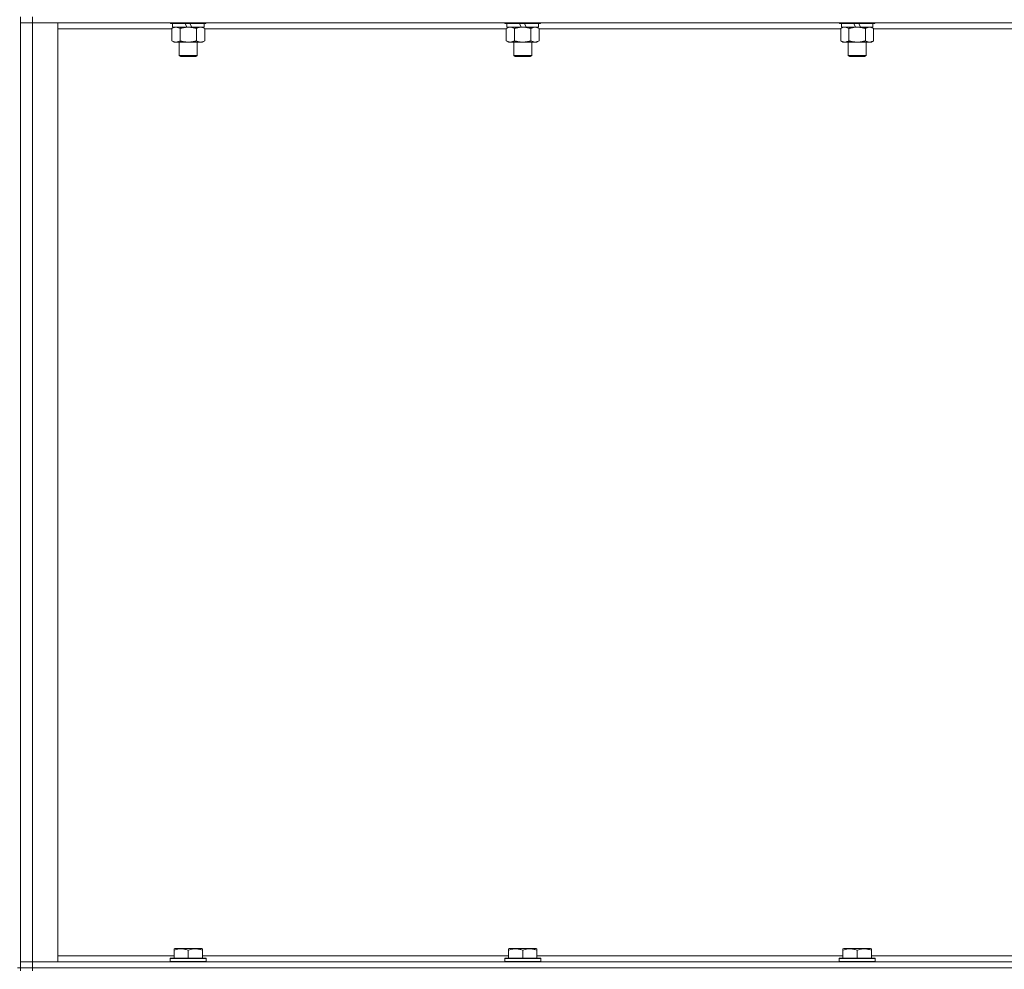
# Model space of a CAD drawing. Units: millimetres. Extents: x 0 to 21928, y -7 to 14850.
# Drawn here: x 17259 to 17917, y 11089 to 11723 of the extents above; entities that cross this region are included whole.
import ezdxf

# ---------------------------------------------------------------- set-up
doc = ezdxf.new("R2010")
doc.units = ezdxf.units.MM
doc.linetypes.add('K5LT_THIN', pattern=[0])
doc.layers.add('R', color=1, linetype='Continuous', true_color=0xff0000)
doc.layers.add('WELDING', color=7, linetype='Continuous', true_color=0xffffff)

msp = doc.modelspace()

# ---------------------------------------------------------------- linework, layer by layer
at = {"layer": 'R', "color": 7, "linetype": 'K5LT_THIN', "lineweight": 18}
for p, q in [((17259.99, 11089.79), (17259.99, 11724.79)), ((17267.99, 11724.79), (17267.99, 11720.79)), ((17259.99, 11720.79), (17267.99, 11720.79)), ((17267.99, 11720.79), (17259.99, 11720.79)), ((17267.99, 11720.79), (17284.99, 11720.79)), ((18591.99, 11720.79), (17267.99, 11720.79)), ((17267.99, 11720.79), (17267.99, 11093.79)), ((17284.99, 11720.79), (17284.99, 11093.79)), ((17361.02, 11716.79), (17284.99, 11716.79)), ((17359.99, 11720.79), (17359.99, 11720.59)), ((17383.99, 11720.59), (17359.99, 11720.59)), ((17359.99, 11720.59), (17360.16, 11720.29)), ((17383.81, 11720.29), (17360.16, 11720.29)), ((17361.02, 11716.94), (17362.49, 11717.79)), ((17361.02, 11716.94), (17361.02, 11708.64)), ((17361.49, 11720.29), (17361.49, 11717.79)), ((17370.97, 11717.79), (17361.49, 11717.79)), ((17366.5, 11716.94), (17366.5, 11708.64)), ((17370.97, 11717.79), (17369.81, 11720.29)), ((17370.97, 11717.79), (17371.99, 11717.79)), ((17371.99, 11717.79), (17374.29, 11717.79)), ((17374.29, 11717.79), (17373.12, 11720.29)), ((17382.49, 11717.79), (17374.29, 11717.79)), ((17377.47, 11716.94), (17377.47, 11708.64)), ((17382.96, 11716.94), (17381.49, 11717.79)), ((17382.49, 11720.29), (17382.49, 11717.79)), ((17382.96, 11716.94), (17382.96, 11708.64)), ((17584.22, 11716.79), (17382.96, 11716.79)), ((17383.99, 11720.59), (17383.81, 11720.29)), ((17383.99, 11720.79), (17383.99, 11720.59)), ((17583.19, 11720.79), (17583.19, 11720.59)), ((17607.19, 11720.59), (17583.19, 11720.59)), ((17583.19, 11720.59), (17583.36, 11720.29)), ((17607.01, 11720.29), (17583.36, 11720.29)), ((17584.22, 11716.94), (17585.69, 11717.79)), ((17584.22, 11716.94), (17584.22, 11708.64)), ((17584.69, 11720.29), (17584.69, 11717.79)), ((17594.17, 11717.79), (17584.69, 11717.79)), ((17589.7, 11716.94), (17589.7, 11708.64)), ((17594.17, 11717.79), (17593.01, 11720.29)), ((17594.17, 11717.79), (17595.19, 11717.79)), ((17595.19, 11717.79), (17597.49, 11717.79)), ((17597.49, 11717.79), (17596.32, 11720.29)), ((17605.69, 11717.79), (17597.49, 11717.79)), ((17600.67, 11716.94), (17600.67, 11708.64)), ((17606.16, 11716.94), (17604.69, 11717.79)), ((17605.69, 11720.29), (17605.69, 11717.79)), ((17606.16, 11716.94), (17606.16, 11708.64)), ((17807.42, 11716.79), (17606.16, 11716.79)), ((17607.19, 11720.59), (17607.01, 11720.29)), ((17607.19, 11720.79), (17607.19, 11720.59)), ((17806.39, 11720.79), (17806.39, 11720.59)), ((17830.39, 11720.59), (17806.39, 11720.59)), ((17806.39, 11720.59), (17806.56, 11720.29)), ((17830.21, 11720.29), (17806.56, 11720.29)), ((17807.42, 11716.94), (17808.89, 11717.79)), ((17807.42, 11716.94), (17807.42, 11708.64)), ((17807.89, 11720.29), (17807.89, 11717.79)), ((17817.37, 11717.79), (17807.89, 11717.79)), ((17812.9, 11716.94), (17812.9, 11708.64)), ((17817.37, 11717.79), (17816.21, 11720.29)), ((17817.37, 11717.79), (17818.39, 11717.79)), ((17818.39, 11717.79), (17820.69, 11717.79)), ((17820.69, 11717.79), (17819.52, 11720.29)), ((17828.89, 11717.79), (17820.69, 11717.79)), ((17823.87, 11716.94), (17823.87, 11708.64)), ((17829.36, 11716.94), (17827.89, 11717.79)), ((17828.89, 11720.29), (17828.89, 11717.79)), ((17829.36, 11716.94), (17829.36, 11708.64)), ((18030.62, 11716.79), (17829.36, 11716.79)), ((17830.39, 11720.59), (17830.21, 11720.29)), ((17830.39, 11720.79), (17830.39, 11720.59)), ((17361.02, 11708.64), (17362.49, 11707.79)), ((17371.99, 11707.79), (17362.49, 11707.79)), ((17365.99, 11707.79), (17365.99, 11698.86)), ((17381.49, 11707.79), (17371.99, 11707.79)), ((17377.99, 11707.79), (17377.99, 11698.86)), ((17382.96, 11708.64), (17381.49, 11707.79)), ((17584.22, 11708.64), (17585.69, 11707.79)), ((17595.19, 11707.79), (17585.69, 11707.79)), ((17589.19, 11707.79), (17589.19, 11698.86)), ((17604.69, 11707.79), (17595.19, 11707.79)), ((17601.19, 11707.79), (17601.19, 11698.86)), ((17606.16, 11708.64), (17604.69, 11707.79)), ((17807.42, 11708.64), (17808.89, 11707.79)), ((17818.39, 11707.79), (17808.89, 11707.79)), ((17812.39, 11707.79), (17812.39, 11698.86)), ((17827.89, 11707.79), (17818.39, 11707.79)), ((17824.39, 11707.79), (17824.39, 11698.86)), ((17829.36, 11708.64), (17827.89, 11707.79)), ((17377.99, 11698.86), (17365.99, 11698.86)), ((17365.99, 11698.86), (17366.99, 11698.29)), ((17376.99, 11698.29), (17366.99, 11698.29)), ((17377.99, 11698.86), (17376.99, 11698.29)), ((17601.19, 11698.86), (17589.19, 11698.86)), ((17589.19, 11698.86), (17590.19, 11698.29)), ((17600.19, 11698.29), (17590.19, 11698.29)), ((17601.19, 11698.86), (17600.19, 11698.29)), ((17824.39, 11698.86), (17812.39, 11698.86)), ((17812.39, 11698.86), (17813.39, 11698.29)), ((17823.39, 11698.29), (17813.39, 11698.29)), ((17824.39, 11698.86), (17823.39, 11698.29)), ((17362.49, 11102.48), (17363.01, 11102.79)), ((17362.49, 11101.63), (17362.49, 11102.48)), ((17362.49, 11101.63), (17362.49, 11096.29)), ((17380.96, 11102.79), (17363.01, 11102.79)), ((17371.99, 11101.63), (17371.99, 11096.29)), ((17381.49, 11102.48), (17380.96, 11102.79)), ((17381.49, 11102.48), (17381.49, 11101.63)), ((17381.49, 11101.63), (17381.49, 11096.29)), ((17585.69, 11102.48), (17586.21, 11102.79)), ((17585.69, 11101.63), (17585.69, 11102.48)), ((17585.69, 11101.63), (17585.69, 11096.29)), ((17604.16, 11102.79), (17586.21, 11102.79)), ((17595.19, 11101.63), (17595.19, 11096.29)), ((17604.69, 11102.48), (17604.16, 11102.79)), ((17604.69, 11102.48), (17604.69, 11101.63)), ((17604.69, 11101.63), (17604.69, 11096.29)), ((17808.89, 11102.48), (17809.41, 11102.79)), ((17808.89, 11101.63), (17808.89, 11102.48)), ((17808.89, 11101.63), (17808.89, 11096.29)), ((17827.36, 11102.79), (17809.41, 11102.79)), ((17818.39, 11101.63), (17818.39, 11096.29)), ((17827.89, 11102.48), (17827.36, 11102.79)), ((17827.89, 11102.48), (17827.89, 11101.63)), ((17827.89, 11101.63), (17827.89, 11096.29)), ((17267.99, 11093.79), (17259.99, 11093.79)), ((17259.99, 11093.79), (17267.99, 11093.79)), ((17284.99, 11093.79), (17267.99, 11093.79)), ((17267.99, 11093.79), (18591.99, 11093.79)), ((17267.99, 11089.79), (17267.99, 11093.79)), ((17284.99, 11097.79), (17362.49, 11097.79)), ((17359.99, 11095.99), (17360.16, 11096.29)), ((17359.99, 11095.99), (17359.99, 11094.09)), ((17383.99, 11095.99), (17359.99, 11095.99)), ((17383.99, 11094.09), (17359.99, 11094.09)), ((17359.99, 11094.09), (17360.16, 11093.79)), ((17383.81, 11096.29), (17360.16, 11096.29)), ((17381.49, 11097.79), (17585.69, 11097.79)), ((17383.99, 11095.99), (17383.81, 11096.29)), ((17383.99, 11094.09), (17383.81, 11093.79)), ((17383.99, 11095.99), (17383.99, 11094.09)), ((17583.19, 11095.99), (17583.36, 11096.29)), ((17583.19, 11095.99), (17583.19, 11094.09)), ((17607.19, 11095.99), (17583.19, 11095.99)), ((17607.19, 11094.09), (17583.19, 11094.09)), ((17583.19, 11094.09), (17583.36, 11093.79)), ((17607.01, 11096.29), (17583.36, 11096.29)), ((17604.69, 11097.79), (17808.89, 11097.79)), ((17607.19, 11095.99), (17607.01, 11096.29)), ((17607.19, 11094.09), (17607.01, 11093.79)), ((17607.19, 11095.99), (17607.19, 11094.09)), ((17806.39, 11095.99), (17806.56, 11096.29)), ((17806.39, 11095.99), (17806.39, 11094.09)), ((17830.39, 11095.99), (17806.39, 11095.99)), ((17830.39, 11094.09), (17806.39, 11094.09)), ((17806.39, 11094.09), (17806.56, 11093.79)), ((17830.21, 11096.29), (17806.56, 11096.29)), ((17827.89, 11097.79), (18032.09, 11097.79)), ((17830.39, 11095.99), (17830.21, 11096.29)), ((17830.39, 11094.09), (17830.21, 11093.79)), ((17830.39, 11095.99), (17830.39, 11094.09)), ((17259.99, 11089.79), (17257.99, 11089.79)), ((17259.99, 11089.79), (17259.99, 11087.79)), ((17259.99, 11089.79), (17267.99, 11089.79)), ((17267.99, 11089.79), (17259.99, 11089.79)), ((18591.99, 11089.79), (17267.99, 11089.79)), ((17267.99, 11089.79), (18591.99, 11089.79)), ((17267.99, 11089.79), (17267.99, 11087.79))]:
    msp.add_line(p, q, dxfattribs=at)
at = {"layer": 'WELDING', "color": 7, "linetype": 'K5LT_THIN', "lineweight": 18}
for p, q in [((17584.75, 11717.22), (17584.22, 11716.94)), ((17585.66, 11717.59), (17584.75, 11717.22)), ((17586.58, 11717.77), (17585.66, 11717.59)), ((17586.96, 11717.79), (17586.58, 11717.77)), ((17807.95, 11717.22), (17807.42, 11716.94)), ((17808.86, 11717.59), (17807.95, 11717.22)), ((17809.78, 11717.77), (17808.86, 11717.59)), ((17810.16, 11717.79), (17809.78, 11717.77))]:
    msp.add_line(p, q, dxfattribs=at)
for points, knots in [([(17363.76, 11717.79), (17363.64, 11717.79), (17363.39, 11717.78), (17363.02, 11717.73), (17362.65, 11717.64), (17362.19, 11717.5), (17361.64, 11717.28), (17361.22, 11717.06), (17361.02, 11716.94)], [0, 0, 0, 0, 1.192024, 2.404251, 3.60809, 4.765234, 6.955738, 9, 9, 9, 9]), ([(17366.5, 11716.94), (17366.22, 11717.1), (17365.78, 11717.33), (17365.22, 11717.54), (17364.83, 11717.65), (17364.48, 11717.73), (17364.12, 11717.78), (17363.88, 11717.79), (17363.76, 11717.79)], [0, 0, 0, 0, 2.905563, 4.375924, 5.511195, 6.679161, 7.850161, 9, 9, 9, 9]), ([(17371.99, 11717.79), (17371.93, 11717.79), (17371.81, 11717.79), (17371.63, 11717.78), (17371.45, 11717.78), (17371.28, 11717.77), (17371.1, 11717.76), (17370.87, 11717.75), (17370.45, 11717.72), (17369.98, 11717.67), (17369.51, 11717.61), (17369.15, 11717.55), (17368.8, 11717.49), (17368.44, 11717.42), (17368.08, 11717.34), (17367.74, 11717.26), (17367.41, 11717.19), (17367.11, 11717.11), (17366.8, 11717.03), (17366.6, 11716.97), (17366.5, 11716.94)], [0, 0, 0, 0, 0.13683, 0.27366, 0.41049, 0.54732, 0.68415, 0.820981, 1.094641, 1.641961, 1.915621, 2.189281, 2.472595, 2.755908, 3.039221, 3.322535, 3.565256, 3.807977, 4.050698, 4.293419, 4.293419, 4.293419, 4.293419]), ([(17377.47, 11716.94), (17377.37, 11716.97), (17377.1, 11717.04), (17376.76, 11717.14), (17376.44, 11717.22), (17376.12, 11717.29), (17375.76, 11717.37), (17375.41, 11717.44), (17375.16, 11717.49), (17374.93, 11717.53), (17374.66, 11717.58), (17374.23, 11717.64), (17373.76, 11717.7), (17373.26, 11717.74), (17372.91, 11717.76), (17372.63, 11717.78), (17372.41, 11717.78), (17372.2, 11717.79), (17372.06, 11717.79), (17371.99, 11717.79)], [0, 0, 0, 0, 0.253231, 0.633077, 0.823001, 1.012924, 1.39277, 1.683866, 1.829413, 1.974961, 2.22598, 2.476999, 2.979038, 3.307633, 3.636228, 3.800526, 3.964824, 4.129121, 4.293419, 4.293419, 4.293419, 4.293419]), ([(17380.21, 11717.79), (17380.09, 11717.79), (17379.84, 11717.78), (17379.47, 11717.73), (17379.1, 11717.64), (17378.64, 11717.5), (17378.1, 11717.28), (17377.68, 11717.06), (17377.47, 11716.94)], [0, 0, 0, 0, 1.192024, 2.404251, 3.60809, 4.765234, 6.955738, 9, 9, 9, 9]), ([(17382.96, 11716.94), (17382.67, 11717.1), (17382.23, 11717.33), (17381.67, 11717.54), (17381.29, 11717.65), (17380.93, 11717.73), (17380.57, 11717.78), (17380.33, 11717.79), (17380.21, 11717.79)], [0, 0, 0, 0, 2.905563, 4.375924, 5.511195, 6.679161, 7.850161, 9, 9, 9, 9]), ([(17589.7, 11716.94), (17589.42, 11717.1), (17588.98, 11717.33), (17588.42, 11717.54), (17588.03, 11717.65), (17587.68, 11717.73), (17587.32, 11717.78), (17587.08, 11717.79), (17586.96, 11717.79)], [0, 0, 0, 0, 2.905563, 4.375924, 5.511195, 6.679161, 7.850161, 9, 9, 9, 9]), ([(17595.19, 11717.79), (17595.13, 11717.79), (17595.01, 11717.79), (17594.83, 11717.78), (17594.65, 11717.78), (17594.48, 11717.77), (17594.3, 11717.76), (17594.07, 11717.75), (17593.65, 11717.72), (17593.18, 11717.67), (17592.71, 11717.61), (17592.35, 11717.55), (17592, 11717.49), (17591.64, 11717.42), (17591.28, 11717.34), (17590.94, 11717.26), (17590.61, 11717.19), (17590.31, 11717.11), (17590, 11717.03), (17589.8, 11716.97), (17589.7, 11716.94)], [0, 0, 0, 0, 0.13683, 0.27366, 0.41049, 0.54732, 0.68415, 0.820981, 1.094641, 1.641961, 1.915621, 2.189281, 2.472595, 2.755908, 3.039221, 3.322535, 3.565256, 3.807977, 4.050698, 4.293419, 4.293419, 4.293419, 4.293419]), ([(17600.67, 11716.94), (17600.57, 11716.97), (17600.3, 11717.04), (17599.96, 11717.14), (17599.64, 11717.22), (17599.32, 11717.29), (17598.96, 11717.37), (17598.61, 11717.44), (17598.36, 11717.49), (17598.13, 11717.53), (17597.86, 11717.58), (17597.43, 11717.64), (17596.96, 11717.7), (17596.46, 11717.74), (17596.11, 11717.76), (17595.83, 11717.78), (17595.61, 11717.78), (17595.4, 11717.79), (17595.26, 11717.79), (17595.19, 11717.79)], [0, 0, 0, 0, 0.253231, 0.633077, 0.823001, 1.012924, 1.39277, 1.683866, 1.829413, 1.974961, 2.22598, 2.476999, 2.979038, 3.307633, 3.636228, 3.800526, 3.964824, 4.129121, 4.293419, 4.293419, 4.293419, 4.293419]), ([(17603.41, 11717.79), (17603.29, 11717.79), (17603.04, 11717.78), (17602.67, 11717.73), (17602.3, 11717.64), (17601.84, 11717.5), (17601.3, 11717.28), (17600.88, 11717.06), (17600.67, 11716.94)], [0, 0, 0, 0, 1.192024, 2.404251, 3.60809, 4.765234, 6.955738, 9, 9, 9, 9]), ([(17606.16, 11716.94), (17605.87, 11717.1), (17605.43, 11717.33), (17604.87, 11717.54), (17604.49, 11717.65), (17604.13, 11717.73), (17603.77, 11717.78), (17603.53, 11717.79), (17603.41, 11717.79)], [0, 0, 0, 0, 2.905563, 4.375924, 5.511195, 6.679161, 7.850161, 9, 9, 9, 9]), ([(17812.9, 11716.94), (17812.62, 11717.1), (17812.18, 11717.33), (17811.62, 11717.54), (17811.23, 11717.65), (17810.88, 11717.73), (17810.52, 11717.78), (17810.28, 11717.79), (17810.16, 11717.79)], [0, 0, 0, 0, 2.905563, 4.375924, 5.511195, 6.679161, 7.850161, 9, 9, 9, 9]), ([(17818.39, 11717.79), (17818.33, 11717.79), (17818.21, 11717.79), (17818.03, 11717.78), (17817.85, 11717.78), (17817.68, 11717.77), (17817.5, 11717.76), (17817.27, 11717.75), (17816.85, 11717.72), (17816.38, 11717.67), (17815.91, 11717.61), (17815.55, 11717.55), (17815.2, 11717.49), (17814.84, 11717.42), (17814.48, 11717.34), (17814.14, 11717.26), (17813.81, 11717.19), (17813.51, 11717.11), (17813.2, 11717.03), (17813, 11716.97), (17812.9, 11716.94)], [0, 0, 0, 0, 0.13683, 0.27366, 0.41049, 0.54732, 0.68415, 0.820981, 1.094641, 1.641961, 1.915621, 2.189281, 2.472595, 2.755908, 3.039221, 3.322535, 3.565256, 3.807977, 4.050698, 4.293419, 4.293419, 4.293419, 4.293419]), ([(17823.87, 11716.94), (17823.77, 11716.97), (17823.5, 11717.04), (17823.16, 11717.14), (17822.84, 11717.22), (17822.52, 11717.29), (17822.16, 11717.37), (17821.81, 11717.44), (17821.56, 11717.49), (17821.33, 11717.53), (17821.06, 11717.58), (17820.63, 11717.64), (17820.16, 11717.7), (17819.66, 11717.74), (17819.31, 11717.76), (17819.03, 11717.78), (17818.81, 11717.78), (17818.6, 11717.79), (17818.46, 11717.79), (17818.39, 11717.79)], [0, 0, 0, 0, 0.253231, 0.633077, 0.823001, 1.012924, 1.39277, 1.683866, 1.829413, 1.974961, 2.22598, 2.476999, 2.979038, 3.307633, 3.636228, 3.800526, 3.964824, 4.129121, 4.293419, 4.293419, 4.293419, 4.293419]), ([(17826.61, 11717.79), (17826.49, 11717.79), (17826.24, 11717.78), (17825.87, 11717.73), (17825.5, 11717.64), (17825.04, 11717.5), (17824.5, 11717.28), (17824.08, 11717.06), (17823.87, 11716.94)], [0, 0, 0, 0, 1.192024, 2.404251, 3.60809, 4.765234, 6.955738, 9, 9, 9, 9]), ([(17829.36, 11716.94), (17829.07, 11717.1), (17828.63, 11717.33), (17828.07, 11717.54), (17827.69, 11717.65), (17827.33, 11717.73), (17826.97, 11717.78), (17826.73, 11717.79), (17826.61, 11717.79)], [0, 0, 0, 0, 2.905563, 4.375924, 5.511195, 6.679161, 7.850161, 9, 9, 9, 9]), ([(17361.02, 11708.64), (17361.34, 11708.45), (17361.81, 11708.21), (17362.39, 11708.01), (17362.73, 11707.91), (17363.03, 11707.85), (17363.37, 11707.8), (17363.73, 11707.78), (17364.08, 11707.8), (17364.39, 11707.83), (17364.73, 11707.9), (17365.17, 11708.02), (17365.78, 11708.25), (17366.25, 11708.49), (17366.5, 11708.64)], [0, 0, 0, 0, 2.72415, 3.912285, 4.716446, 5.530362, 6.353984, 7.500189, 8.40607, 9.211142, 9.998759, 11.128707, 12.847273, 15, 15, 15, 15]), ([(17366.5, 11708.64), (17366.56, 11708.62), (17366.69, 11708.58), (17366.87, 11708.53), (17367.05, 11708.48), (17367.3, 11708.42), (17367.61, 11708.34), (17367.95, 11708.26), (17368.26, 11708.19), (17368.53, 11708.14), (17368.76, 11708.09), (17368.95, 11708.06), (17369.16, 11708.02), (17369.45, 11707.98), (17369.81, 11707.93), (17370.17, 11707.89), (17370.66, 11707.84), (17371.15, 11707.81), (17371.63, 11707.79), (17371.87, 11707.79), (17371.99, 11707.79)], [0, 0, 0, 0, 0.14736, 0.294719, 0.442079, 0.589439, 0.884158, 1.178877, 1.396237, 1.613598, 1.830958, 1.939638, 2.048318, 2.328827, 2.609337, 2.889846, 3.170356, 3.731374, 4.011884, 4.292393, 4.292393, 4.292393, 4.292393]), ([(17371.99, 11707.79), (17372.17, 11707.79), (17372.53, 11707.79), (17373.09, 11707.82), (17373.64, 11707.87), (17374.13, 11707.92), (17374.49, 11707.97), (17374.72, 11708.01), (17374.89, 11708.04), (17375.06, 11708.07), (17375.23, 11708.1), (17375.41, 11708.13), (17375.6, 11708.17), (17375.82, 11708.22), (17376.13, 11708.29), (17376.45, 11708.36), (17376.77, 11708.44), (17377, 11708.5), (17377.24, 11708.57), (17377.39, 11708.61), (17377.47, 11708.64)], [0, 0, 0, 0, 0.426692, 0.853385, 1.280077, 1.70677, 1.976977, 2.112081, 2.247185, 2.382289, 2.517392, 2.652496, 2.7876, 2.975699, 3.163798, 3.539996, 3.728096, 3.916195, 4.104294, 4.292393, 4.292393, 4.292393, 4.292393]), ([(17377.47, 11708.64), (17377.8, 11708.45), (17378.27, 11708.21), (17378.84, 11708.01), (17379.18, 11707.91), (17379.49, 11707.85), (17379.83, 11707.8), (17380.18, 11707.78), (17380.54, 11707.8), (17380.85, 11707.83), (17381.18, 11707.9), (17381.63, 11708.02), (17382.24, 11708.25), (17382.7, 11708.49), (17382.96, 11708.64)], [0, 0, 0, 0, 2.72415, 3.912285, 4.716446, 5.530362, 6.353984, 7.500189, 8.40607, 9.211142, 9.998759, 11.128707, 12.847273, 15, 15, 15, 15]), ([(17584.22, 11708.64), (17584.54, 11708.45), (17585.01, 11708.21), (17585.59, 11708.01), (17585.93, 11707.91), (17586.23, 11707.85), (17586.57, 11707.8), (17586.93, 11707.78), (17587.28, 11707.8), (17587.59, 11707.83), (17587.93, 11707.9), (17588.37, 11708.02), (17588.98, 11708.25), (17589.45, 11708.49), (17589.7, 11708.64)], [0, 0, 0, 0, 2.72415, 3.912285, 4.716446, 5.530362, 6.353984, 7.500189, 8.40607, 9.211142, 9.998759, 11.128707, 12.847273, 15, 15, 15, 15]), ([(17589.7, 11708.64), (17589.76, 11708.62), (17589.89, 11708.58), (17590.07, 11708.53), (17590.25, 11708.48), (17590.5, 11708.42), (17590.81, 11708.34), (17591.15, 11708.26), (17591.46, 11708.19), (17591.73, 11708.14), (17591.96, 11708.09), (17592.15, 11708.06), (17592.36, 11708.02), (17592.65, 11707.98), (17593.01, 11707.93), (17593.37, 11707.89), (17593.86, 11707.84), (17594.35, 11707.81), (17594.83, 11707.79), (17595.07, 11707.79), (17595.19, 11707.79)], [0, 0, 0, 0, 0.14736, 0.294719, 0.442079, 0.589439, 0.884158, 1.178877, 1.396237, 1.613598, 1.830958, 1.939638, 2.048318, 2.328827, 2.609337, 2.889846, 3.170356, 3.731374, 4.011884, 4.292393, 4.292393, 4.292393, 4.292393]), ([(17595.19, 11707.79), (17595.37, 11707.79), (17595.73, 11707.79), (17596.29, 11707.82), (17596.84, 11707.87), (17597.33, 11707.92), (17597.69, 11707.97), (17597.92, 11708.01), (17598.09, 11708.04), (17598.26, 11708.07), (17598.43, 11708.1), (17598.61, 11708.13), (17598.8, 11708.17), (17599.02, 11708.22), (17599.33, 11708.29), (17599.65, 11708.36), (17599.97, 11708.44), (17600.2, 11708.5), (17600.44, 11708.57), (17600.59, 11708.61), (17600.67, 11708.64)], [0, 0, 0, 0, 0.426692, 0.853385, 1.280077, 1.70677, 1.976977, 2.112081, 2.247185, 2.382289, 2.517392, 2.652496, 2.7876, 2.975699, 3.163798, 3.539996, 3.728096, 3.916195, 4.104294, 4.292393, 4.292393, 4.292393, 4.292393]), ([(17600.67, 11708.64), (17601, 11708.45), (17601.47, 11708.21), (17602.04, 11708.01), (17602.38, 11707.91), (17602.69, 11707.85), (17603.03, 11707.8), (17603.38, 11707.78), (17603.74, 11707.8), (17604.05, 11707.83), (17604.38, 11707.9), (17604.83, 11708.02), (17605.44, 11708.25), (17605.9, 11708.49), (17606.16, 11708.64)], [0, 0, 0, 0, 2.72415, 3.912285, 4.716446, 5.530362, 6.353984, 7.500189, 8.40607, 9.211142, 9.998759, 11.128707, 12.847273, 15, 15, 15, 15]), ([(17807.42, 11708.64), (17807.74, 11708.45), (17808.21, 11708.21), (17808.79, 11708.01), (17809.13, 11707.91), (17809.43, 11707.85), (17809.77, 11707.8), (17810.13, 11707.78), (17810.48, 11707.8), (17810.79, 11707.83), (17811.13, 11707.9), (17811.57, 11708.02), (17812.18, 11708.25), (17812.65, 11708.49), (17812.9, 11708.64)], [0, 0, 0, 0, 2.72415, 3.912285, 4.716446, 5.530362, 6.353984, 7.500189, 8.40607, 9.211142, 9.998759, 11.128707, 12.847273, 15, 15, 15, 15]), ([(17812.9, 11708.64), (17812.96, 11708.62), (17813.09, 11708.58), (17813.27, 11708.53), (17813.45, 11708.48), (17813.7, 11708.42), (17814.01, 11708.34), (17814.35, 11708.26), (17814.66, 11708.19), (17814.93, 11708.14), (17815.16, 11708.09), (17815.35, 11708.06), (17815.56, 11708.02), (17815.85, 11707.98), (17816.21, 11707.93), (17816.57, 11707.89), (17817.06, 11707.84), (17817.55, 11707.81), (17818.03, 11707.79), (17818.27, 11707.79), (17818.39, 11707.79)], [0, 0, 0, 0, 0.14736, 0.294719, 0.442079, 0.589439, 0.884158, 1.178877, 1.396237, 1.613598, 1.830958, 1.939638, 2.048318, 2.328827, 2.609337, 2.889846, 3.170356, 3.731374, 4.011884, 4.292393, 4.292393, 4.292393, 4.292393]), ([(17818.39, 11707.79), (17818.57, 11707.79), (17818.93, 11707.79), (17819.49, 11707.82), (17820.04, 11707.87), (17820.53, 11707.92), (17820.89, 11707.97), (17821.12, 11708.01), (17821.29, 11708.04), (17821.46, 11708.07), (17821.63, 11708.1), (17821.81, 11708.13), (17822, 11708.17), (17822.22, 11708.22), (17822.53, 11708.29), (17822.85, 11708.36), (17823.17, 11708.44), (17823.4, 11708.5), (17823.64, 11708.57), (17823.79, 11708.61), (17823.87, 11708.64)], [0, 0, 0, 0, 0.426692, 0.853385, 1.280077, 1.70677, 1.976977, 2.112081, 2.247185, 2.382289, 2.517392, 2.652496, 2.7876, 2.975699, 3.163798, 3.539996, 3.728096, 3.916195, 4.104294, 4.292393, 4.292393, 4.292393, 4.292393]), ([(17823.87, 11708.64), (17824.2, 11708.45), (17824.67, 11708.21), (17825.24, 11708.01), (17825.58, 11707.91), (17825.89, 11707.85), (17826.23, 11707.8), (17826.58, 11707.78), (17826.94, 11707.8), (17827.25, 11707.83), (17827.58, 11707.9), (17828.03, 11708.02), (17828.64, 11708.25), (17829.1, 11708.49), (17829.36, 11708.64)], [0, 0, 0, 0, 2.72415, 3.912285, 4.716446, 5.530362, 6.353984, 7.500189, 8.40607, 9.211142, 9.998759, 11.128707, 12.847273, 15, 15, 15, 15]), ([(17371.99, 11101.63), (17371.55, 11101.78), (17370.99, 11101.95), (17370.29, 11102.12), (17369.87, 11102.21), (17369.42, 11102.3), (17368.95, 11102.37), (17368.45, 11102.43), (17367.89, 11102.47), (17367.27, 11102.49), (17366.75, 11102.48), (17366.28, 11102.45), (17365.76, 11102.4), (17365, 11102.29), (17363.87, 11102.06), (17363.01, 11101.81), (17362.49, 11101.63)], [0, 0, 0, 0, 2.392038, 3.094773, 3.749673, 4.638938, 5.533553, 6.273967, 7.269403, 8.499731, 9.554906, 10.026159, 10.962726, 12.336972, 14.092661, 17, 17, 17, 17]), ([(17381.49, 11101.63), (17381.05, 11101.78), (17380.49, 11101.95), (17379.79, 11102.12), (17379.37, 11102.21), (17378.92, 11102.3), (17378.45, 11102.37), (17377.95, 11102.43), (17377.39, 11102.47), (17376.77, 11102.49), (17376.25, 11102.48), (17375.78, 11102.45), (17375.26, 11102.4), (17374.5, 11102.29), (17373.37, 11102.06), (17372.51, 11101.81), (17371.99, 11101.63)], [0, 0, 0, 0, 2.392038, 3.094773, 3.749673, 4.638938, 5.533553, 6.273967, 7.269403, 8.499731, 9.554906, 10.026159, 10.962726, 12.336972, 14.092661, 17, 17, 17, 17]), ([(17595.19, 11101.63), (17594.75, 11101.78), (17594.19, 11101.95), (17593.49, 11102.12), (17593.07, 11102.21), (17592.62, 11102.3), (17592.15, 11102.37), (17591.65, 11102.43), (17591.09, 11102.47), (17590.47, 11102.49), (17589.95, 11102.48), (17589.48, 11102.45), (17588.96, 11102.4), (17588.2, 11102.29), (17587.07, 11102.06), (17586.21, 11101.81), (17585.69, 11101.63)], [0, 0, 0, 0, 2.392038, 3.094773, 3.749673, 4.638938, 5.533553, 6.273967, 7.269403, 8.499731, 9.554906, 10.026159, 10.962726, 12.336972, 14.092661, 17, 17, 17, 17]), ([(17604.69, 11101.63), (17604.25, 11101.78), (17603.69, 11101.95), (17602.99, 11102.12), (17602.57, 11102.21), (17602.12, 11102.3), (17601.65, 11102.37), (17601.15, 11102.43), (17600.59, 11102.47), (17599.97, 11102.49), (17599.45, 11102.48), (17598.98, 11102.45), (17598.46, 11102.4), (17597.7, 11102.29), (17596.57, 11102.06), (17595.71, 11101.81), (17595.19, 11101.63)], [0, 0, 0, 0, 2.392038, 3.094773, 3.749673, 4.638938, 5.533553, 6.273967, 7.269403, 8.499731, 9.554906, 10.026159, 10.962726, 12.336972, 14.092661, 17, 17, 17, 17]), ([(17818.39, 11101.63), (17817.95, 11101.78), (17817.39, 11101.95), (17816.69, 11102.12), (17816.27, 11102.21), (17815.82, 11102.3), (17815.35, 11102.37), (17814.85, 11102.43), (17814.29, 11102.47), (17813.67, 11102.49), (17813.15, 11102.48), (17812.68, 11102.45), (17812.16, 11102.4), (17811.4, 11102.29), (17810.27, 11102.06), (17809.41, 11101.81), (17808.89, 11101.63)], [0, 0, 0, 0, 2.392038, 3.094773, 3.749673, 4.638938, 5.533553, 6.273967, 7.269403, 8.499731, 9.554906, 10.026159, 10.962726, 12.336972, 14.092661, 17, 17, 17, 17]), ([(17827.89, 11101.63), (17827.45, 11101.78), (17826.89, 11101.95), (17826.19, 11102.12), (17825.77, 11102.21), (17825.32, 11102.3), (17824.85, 11102.37), (17824.35, 11102.43), (17823.79, 11102.47), (17823.17, 11102.49), (17822.65, 11102.48), (17822.18, 11102.45), (17821.66, 11102.4), (17820.9, 11102.29), (17819.77, 11102.06), (17818.91, 11101.81), (17818.39, 11101.63)], [0, 0, 0, 0, 2.392038, 3.094773, 3.749673, 4.638938, 5.533553, 6.273967, 7.269403, 8.499731, 9.554906, 10.026159, 10.962726, 12.336972, 14.092661, 17, 17, 17, 17])]:
    msp.add_open_spline(points, degree=3, knots=knots, dxfattribs=at)

doc.saveas('drawing.dxf')
